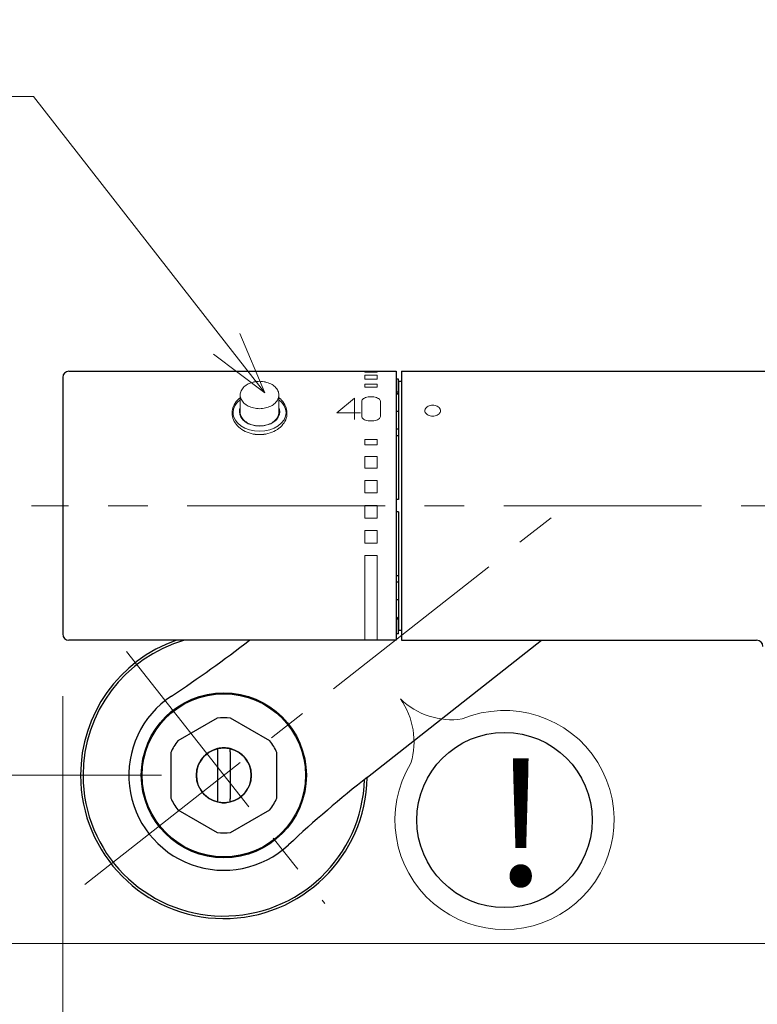
# Model space of a CAD drawing. Units: millimetres. Extents: x 4077 to 5371, y 779 to 2501.
# Drawn here: x 4308 to 4427, y 1123 to 1281 of the extents above; entities that cross this region are included whole.
import ezdxf
from ezdxf import colors
from ezdxf.entities.mleader import LeaderData, LeaderLine
from ezdxf.math import Vec2, Vec3

# ---------------------------------------------------------------- set-up
doc = ezdxf.new("R2010")
doc.units = ezdxf.units.MM
doc.linetypes.add('CENTER', pattern=[50.8, 31.75, -6.35, 6.35, -6.35])
doc.layers.add('中心線', color=2, linetype='CENTER', lineweight=5)
doc.layers.add('標註線', color=7, linetype='Continuous', lineweight=9)
doc.layers.add('繪圖線', color=7, linetype='Continuous')
doc.layers.get('0').off()
doc.styles.get("Standard").update_dxf_attribs({"font": 'Microsoft JhengHei.ttf', "height": 18})
doc.dimstyles.get("Standard").update_dxf_attribs({"dimtxt": 18, "dimasz": 10, "dimexe": 0, "dimexo": 10, "dimgap": 5, "dimtad": 0, "dimtih": 1, "dimtoh": 1, "dimdec": 1, "dimdsep": 46, "dimtxsty": 'Standard', "dimblk": 'OPEN30', "dimcen": 0.09, "dimclrt": 256, "dimadec": 0, "dimazin": 2, "dimtfac": 1, "dimtdec": 1, "dimtofl": 0, "dimtmove": 1, "dimatfit": 3, "dimldrblk": 'OPEN30', "dimfxl": 0, "dimtolj": 1, "dimtzin": 0, "dimlwe": 9, "dimarcsym": 0})

# ---------------------------------------------------------------- blocks, each defined once
blk = doc.blocks.new('_Open30')
at = {"color": 0, "linetype": 'ByBlock', "lineweight": -2}
for p, q in [((-1, 0.268), (0, 0)), ((0, 0), (-1, -0.268)), ((0, 0), (-1, 0))]:
    blk.add_line(p, q, dxfattribs=at)
blk = doc.blocks.new('*D9')
at = {"layer": '標註線', "color": 0, "lineweight": 9}
for p, q in [((4315.01, 1172.76), (4315.01, 1086.19)), ((4565, 1172.56), (4565, 1086.19))]:
    blk.add_line(p, q, dxfattribs=at)
at = {"layer": '標註線', "color": 0, "lineweight": -2}
for p, q in [((4325.01, 1086.19), (4415.44, 1086.19)), ((4555, 1086.19), (4464.57, 1086.19))]:
    blk.add_line(p, q, dxfattribs=at)
at = {"layer": '標註線', "color": 0, "lineweight": -2, "xscale": 10, "yscale": 10, "zscale": 10, "rotation": 180}
blk.add_blockref('_Open30', (4315.01, 1086.19), dxfattribs=at)
at = {"layer": '標註線', "color": 0, "lineweight": -2, "xscale": 10, "yscale": 10, "zscale": 10}
blk.add_blockref('_Open30', (4565, 1086.19), dxfattribs=at)
at = {"layer": '標註線', "insert": (4440, 1086.19), "char_height": 18, "attachment_point": 5}
blk.add_mtext('\\A1;250', dxfattribs=at)
blk = doc.blocks.new('*D11')
at = {"layer": '標註線', "color": 0, "lineweight": 9}
for p, q in [((4300, 1203.36), (4261.04, 1203.36)), ((4429.47, 1133.04), (4261.04, 1133.04))]:
    blk.add_line(p, q, dxfattribs=at)
at = {"layer": '標註線', "color": 0, "lineweight": -2}
for p, q in [((4261.04, 1193.36), (4261.04, 1182.5)), ((4261.04, 1143.04), (4261.04, 1153.9))]:
    blk.add_line(p, q, dxfattribs=at)
at = {"layer": '標註線', "color": 0, "lineweight": -2, "xscale": 10, "yscale": 10, "zscale": 10}
for p, rotation in [((4261.04, 1203.36), 90), ((4261.04, 1133.04), 270)]:
    blk.add_blockref('_Open30', p, dxfattribs=dict(at, rotation=rotation))
at = {"layer": '標註線', "insert": (4261.04, 1168.2), "char_height": 18, "attachment_point": 5}
blk.add_mtext('\\A1;70', dxfattribs=at)
blk = doc.blocks.new('*D12')
at = {"layer": '標註線', "color": 0, "lineweight": -2}
for p, q in [((4293.82, 1170.06), (4293.82, 1180.06)), ((4293.82, 1123.04), (4293.82, 1113.04)), ((4293.82, 1095.07), (4293.82, 1113.04)), ((4283.82, 1095.07), (4293.82, 1095.07))]:
    blk.add_line(p, q, dxfattribs=at)
at = {"layer": '標註線', "color": 0, "lineweight": 9}
for p, q in [((4330.87, 1160.06), (4293.82, 1160.06)), ((4315.77, 1133.04), (4293.82, 1133.04))]:
    blk.add_line(p, q, dxfattribs=at)
at = {"layer": '標註線', "color": 0, "lineweight": -2, "xscale": 10, "yscale": 10, "zscale": 10}
for p, rotation in [((4293.82, 1160.06), 270), ((4293.82, 1133.04), 90)]:
    blk.add_blockref('_Open30', p, dxfattribs=dict(at, rotation=rotation))
at = {"layer": '標註線', "insert": (4253.48, 1095.07), "char_height": 18, "attachment_point": 5}
blk.add_mtext('\\A1;27{\\H10.800000;\\S+25^ -26;}', dxfattribs=at)
blk = doc.blocks.new('*D25')
at = {"layer": '標註線', "color": 0, "lineweight": 9}
for p, q in [((4306.01, 1224.96), (4200.59, 1224.96)), ((4305.01, 1133.04), (4200.59, 1133.04))]:
    blk.add_line(p, q, dxfattribs=at)
at = {"layer": '標註線', "color": 0, "lineweight": -2}
for p, q in [((4200.59, 1214.96), (4200.59, 1193.3)), ((4200.59, 1143.04), (4200.59, 1164.7))]:
    blk.add_line(p, q, dxfattribs=at)
at = {"layer": '標註線', "color": 0, "lineweight": -2, "xscale": 10, "yscale": 10, "zscale": 10}
for p, rotation in [((4200.59, 1224.96), 90), ((4200.59, 1133.04), 270)]:
    blk.add_blockref('_Open30', p, dxfattribs=dict(at, rotation=rotation))
at = {"layer": '標註線', "insert": (4200.59, 1179), "char_height": 18, "attachment_point": 5}
blk.add_mtext('\\A1;92', dxfattribs=at)

msp = doc.modelspace()

# ---------------------------------------------------------------- linework, layer by layer
at = {"layer": '中心線'}
for p, q in [((4569.96, 1203.36), (4310, 1203.36)), ((4318.56, 1142.5), (4395.87, 1203.36)), ((4325.23, 1179.92), (4357.06, 1139.49))]:
    msp.add_line(p, q, dxfattribs=at)
at = {"layer": '繪圖線', "color": 7, "linetype": 'Continuous'}
for p, q in [((4315.01, 1223.96), (4315.01, 1182.76)), ((4316.01, 1224.96), (4368.51, 1224.96)), ((4368.51, 1224.96), (4368.51, 1181.76)), ((4369.4, 1224.96), (4369.4, 1181.76)), ((4369.4, 1224.96), (4510.9, 1224.96)), ((4368.9, 1223.66), (4368.51, 1223.66)), ((4368.9, 1223.36), (4368.9, 1223.66)), ((4368.9, 1221.36), (4368.9, 1223.36)), ((4368.9, 1223.36), (4368.9, 1204.36)), ((4368.9, 1223.36), (4369.4, 1223.36)), ((4368.9, 1221.61), (4368.51, 1221.61)), ((4368.51, 1221.36), (4368.9, 1221.36)), ((4368.51, 1221.19), (4368.81, 1221.36)), ((4368.9, 1218.49), (4368.51, 1218.49)), ((4368.9, 1215.66), (4368.51, 1215.66)), ((4368.9, 1214.59), (4368.51, 1214.59)), ((4368.9, 1204.36), (4368.51, 1204.36)), ((4368.9, 1202.36), (4368.51, 1202.36)), ((4368.9, 1202.36), (4368.9, 1183.36)), ((4368.9, 1192.12), (4368.51, 1192.12)), ((4368.9, 1191.06), (4368.51, 1191.06)), ((4368.9, 1188.23), (4368.51, 1188.23)), ((4368.51, 1185.53), (4368.81, 1185.36)), ((4368.51, 1185.36), (4368.9, 1185.36)), ((4368.9, 1185.14), (4368.51, 1185.14)), ((4368.9, 1183.36), (4368.9, 1185.36)), ((4368.9, 1182.76), (4368.51, 1182.76)), ((4368.9, 1182.76), (4368.9, 1183.36)), ((4368.9, 1183.36), (4369.4, 1183.36)), ((4368.51, 1181.76), (4316.01, 1181.76)), ((4363.94, 1159.77), (4391.87, 1181.76)), ((4369.4, 1181.76), (4426.4, 1181.76)), ((4339.78, 1169.24), (4333.46, 1165.6)), ((4348.28, 1165.6), (4341.96, 1169.24)), ((4339.87, 1164.34), (4339.87, 1164.34)), ((4339.87, 1164.34), (4339.87, 1164.34)), ((4339.87, 1164.34), (4339.87, 1164.34)), ((4339.87, 1164.34), (4339.87, 1164.34)), ((4339.87, 1164.34), (4339.87, 1164.34)), ((4339.87, 1164.34), (4339.87, 1164.34)), ((4339.87, 1164.34), (4339.87, 1164.34)), ((4339.87, 1164.34), (4339.87, 1164.34)), ((4339.87, 1164.34), (4339.87, 1164.34)), ((4339.87, 1164.34), (4339.87, 1164.34)), ((4339.87, 1164.34), (4339.87, 1164.34)), ((4339.87, 1164.34), (4339.87, 1164.34)), ((4339.87, 1164.34), (4339.87, 1164.34)), ((4339.87, 1164.34), (4339.87, 1164.34)), ((4339.87, 1164.34), (4339.87, 1164.34)), ((4339.87, 1164.34), (4339.87, 1164.34)), ((4339.87, 1164.34), (4339.87, 1164.33)), ((4339.87, 1164.33), (4339.87, 1164.33)), ((4339.87, 1164.33), (4339.87, 1164.33)), ((4339.87, 1164.33), (4339.87, 1164.33)), ((4339.87, 1164.33), (4339.87, 1164.33)), ((4339.87, 1164.33), (4339.87, 1164.33)), ((4339.87, 1164.33), (4339.87, 1164.33)), ((4339.87, 1164.33), (4339.87, 1164.32)), ((4339.87, 1164.32), (4339.87, 1164.32)), ((4339.87, 1164.32), (4339.87, 1164.32)), ((4339.87, 1164.32), (4339.87, 1164.32)), ((4339.87, 1164.32), (4339.87, 1164.32)), ((4339.87, 1164.32), (4339.87, 1164.32)), ((4339.87, 1164.32), (4339.87, 1164.31)), ((4339.87, 1164.31), (4339.87, 1164.31)), ((4339.87, 1164.31), (4339.87, 1164.31)), ((4339.87, 1164.31), (4339.87, 1164.31)), ((4339.87, 1164.31), (4339.87, 1164.31)), ((4339.87, 1164.31), (4339.87, 1164.3)), ((4339.87, 1164.3), (4339.87, 1164.3)), ((4339.87, 1164.3), (4339.87, 1164.3)), ((4339.87, 1164.3), (4339.87, 1164.3)), ((4339.87, 1164.3), (4339.87, 1164.3)), ((4339.87, 1164.3), (4339.87, 1164.29)), ((4339.87, 1164.29), (4339.87, 1164.29)), ((4339.87, 1164.29), (4339.87, 1164.29)), ((4339.87, 1164.29), (4339.87, 1164.29)), ((4339.87, 1164.29), (4339.87, 1164.28)), ((4339.87, 1164.28), (4339.87, 1164.28)), ((4339.87, 1164.28), (4339.87, 1164.28)), ((4339.87, 1164.28), (4339.87, 1164.27)), ((4339.87, 1164.27), (4339.87, 1164.27)), ((4339.87, 1164.27), (4339.87, 1164.27)), ((4339.87, 1164.27), (4339.87, 1164.27)), ((4339.87, 1164.27), (4339.87, 1164.26)), ((4339.87, 1164.26), (4339.87, 1164.26)), ((4339.87, 1164.26), (4339.87, 1164.26)), ((4339.87, 1164.26), (4339.87, 1164.25)), ((4339.87, 1164.25), (4339.87, 1164.25)), ((4339.87, 1164.25), (4339.87, 1164.25)), ((4339.87, 1164.25), (4339.87, 1164.24)), ((4339.87, 1164.24), (4339.87, 1164.24)), ((4339.87, 1164.24), (4339.87, 1164.24)), ((4339.87, 1164.24), (4339.87, 1164.23)), ((4339.87, 1164.23), (4339.87, 1164.23)), ((4339.87, 1164.23), (4339.87, 1164.23)), ((4339.87, 1164.23), (4339.87, 1164.22)), ((4339.87, 1164.22), (4339.87, 1164.22)), ((4339.87, 1164.22), (4339.87, 1164.22)), ((4339.87, 1164.22), (4339.87, 1164.21)), ((4339.87, 1164.21), (4339.87, 1164.21)), ((4339.87, 1164.21), (4339.87, 1164.21)), ((4339.87, 1164.21), (4339.87, 1164.2)), ((4339.87, 1164.2), (4339.87, 1164.2)), ((4339.87, 1164.2), (4339.87, 1164.19)), ((4339.87, 1164.19), (4339.87, 1164.19)), ((4339.87, 1164.19), (4339.87, 1164.19)), ((4339.87, 1164.19), (4339.87, 1164.18)), ((4339.87, 1164.18), (4339.87, 1164.18)), ((4339.87, 1164.18), (4339.87, 1164.17)), ((4339.87, 1164.17), (4339.87, 1164.17)), ((4339.87, 1164.17), (4339.87, 1164.16)), ((4339.87, 1164.16), (4339.87, 1164.16)), ((4339.87, 1164.16), (4339.87, 1164.16)), ((4339.87, 1164.16), (4339.87, 1164.15)), ((4339.87, 1164.15), (4339.87, 1164.15)), ((4339.87, 1164.15), (4339.87, 1164.14)), ((4339.87, 1164.14), (4339.87, 1164.14)), ((4339.87, 1164.14), (4339.87, 1164.13)), ((4339.87, 1164.13), (4339.87, 1164.13)), ((4339.87, 1164.13), (4339.87, 1164.13)), ((4339.87, 1164.13), (4339.87, 1164.12)), ((4339.87, 1164.12), (4339.87, 1164.12)), ((4339.87, 1164.12), (4339.87, 1164.11)), ((4339.87, 1164.11), (4339.87, 1164.11)), ((4339.87, 1164.11), (4339.87, 1164.1)), ((4339.87, 1164.1), (4339.87, 1164.1)), ((4339.87, 1164.1), (4339.87, 1164.09)), ((4339.87, 1164.09), (4339.87, 1164.09)), ((4339.87, 1164.09), (4339.87, 1164.08)), ((4339.87, 1164.08), (4339.87, 1164.08)), ((4339.87, 1164.08), (4339.87, 1164.07)), ((4339.87, 1164.07), (4339.87, 1164.07)), ((4339.87, 1164.07), (4339.87, 1164.06)), ((4339.87, 1164.06), (4339.87, 1164.06)), ((4339.87, 1164.06), (4339.87, 1164.05)), ((4339.87, 1164.05), (4339.87, 1164.05)), ((4339.87, 1164.05), (4339.87, 1164.04)), ((4339.87, 1164.04), (4339.87, 1164.04)), ((4339.87, 1164.04), (4339.87, 1164.03)), ((4339.87, 1164.03), (4339.87, 1164.03)), ((4339.87, 1164.03), (4339.87, 1164.02)), ((4339.87, 1164.02), (4339.87, 1164.02)), ((4339.87, 1164.02), (4339.87, 1164.01)), ((4339.87, 1164.01), (4339.87, 1164.01)), ((4339.87, 1164.01), (4339.87, 1164)), ((4339.87, 1164), (4339.87, 1164)), ((4339.87, 1164), (4339.87, 1163.99)), ((4339.87, 1163.99), (4339.87, 1163.99)), ((4339.87, 1163.99), (4339.87, 1163.98)), ((4339.87, 1163.98), (4339.87, 1163.98)), ((4339.87, 1163.98), (4339.87, 1163.97)), ((4339.87, 1163.97), (4339.87, 1163.97)), ((4339.87, 1163.97), (4339.87, 1163.96)), ((4339.87, 1163.96), (4339.87, 1163.95)), ((4339.87, 1163.95), (4339.87, 1163.95)), ((4339.87, 1163.95), (4339.87, 1163.94)), ((4339.87, 1163.94), (4339.87, 1163.94)), ((4339.87, 1163.94), (4339.87, 1163.93)), ((4339.87, 1163.93), (4339.87, 1163.93)), ((4339.87, 1163.93), (4339.87, 1163.92)), ((4339.87, 1163.92), (4339.87, 1163.92)), ((4339.87, 1163.92), (4339.87, 1163.91)), ((4339.87, 1163.91), (4339.87, 1163.91)), ((4339.87, 1163.91), (4339.87, 1163.9)), ((4339.87, 1163.9), (4339.87, 1163.89)), ((4339.87, 1163.89), (4339.87, 1163.89)), ((4339.87, 1163.89), (4339.87, 1163.88)), ((4339.87, 1163.88), (4339.87, 1163.88)), ((4339.87, 1163.88), (4339.87, 1163.87)), ((4339.87, 1163.87), (4339.87, 1163.86)), ((4339.87, 1163.86), (4339.87, 1163.86)), ((4339.87, 1163.86), (4339.87, 1163.85)), ((4339.87, 1163.85), (4339.87, 1163.85)), ((4339.87, 1163.85), (4339.87, 1163.84)), ((4339.87, 1163.84), (4339.87, 1163.84)), ((4339.87, 1163.84), (4339.87, 1163.83)), ((4339.87, 1163.83), (4339.87, 1163.83)), ((4339.87, 1163.83), (4339.87, 1156.29)), ((4341.87, 1164.33), (4341.87, 1164.34)), ((4341.87, 1164.34), (4341.87, 1164.34)), ((4341.87, 1164.34), (4341.87, 1164.34)), ((4341.87, 1164.34), (4341.87, 1164.34)), ((4341.87, 1164.34), (4341.87, 1164.34)), ((4341.87, 1164.34), (4341.87, 1164.34)), ((4341.87, 1164.34), (4341.87, 1164.34)), ((4341.87, 1164.34), (4341.87, 1164.34)), ((4341.87, 1164.34), (4341.87, 1164.34)), ((4341.87, 1164.34), (4341.87, 1164.34)), ((4341.87, 1164.34), (4341.87, 1164.34)), ((4341.87, 1164.34), (4341.87, 1164.34)), ((4341.87, 1164.34), (4341.87, 1164.34)), ((4341.87, 1164.34), (4341.87, 1164.34)), ((4341.87, 1164.34), (4341.87, 1164.34)), ((4341.87, 1164.34), (4341.87, 1164.34)), ((4341.87, 1164.34), (4341.87, 1164.34)), ((4341.87, 1164.32), (4341.87, 1164.33)), ((4341.87, 1164.33), (4341.87, 1164.33)), ((4341.87, 1164.33), (4341.87, 1164.33)), ((4341.87, 1164.33), (4341.87, 1164.33)), ((4341.87, 1164.33), (4341.87, 1164.33)), ((4341.87, 1164.33), (4341.87, 1164.33)), ((4341.87, 1164.33), (4341.87, 1164.33)), ((4341.87, 1164.33), (4341.87, 1164.33)), ((4341.87, 1164.31), (4341.87, 1164.32)), ((4341.87, 1164.32), (4341.87, 1164.32)), ((4341.87, 1164.32), (4341.87, 1164.32)), ((4341.87, 1164.32), (4341.87, 1164.32)), ((4341.87, 1164.32), (4341.87, 1164.32)), ((4341.87, 1164.32), (4341.87, 1164.32)), ((4341.87, 1164.3), (4341.87, 1164.31)), ((4341.87, 1164.31), (4341.87, 1164.31)), ((4341.87, 1164.31), (4341.87, 1164.31)), ((4341.87, 1164.31), (4341.87, 1164.31)), ((4341.87, 1164.31), (4341.87, 1164.31)), ((4341.87, 1164.29), (4341.87, 1164.3)), ((4341.87, 1164.3), (4341.87, 1164.3)), ((4341.87, 1164.3), (4341.87, 1164.3)), ((4341.87, 1164.3), (4341.87, 1164.3)), ((4341.87, 1164.28), (4341.87, 1164.29)), ((4341.87, 1164.29), (4341.87, 1164.29)), ((4341.87, 1164.29), (4341.87, 1164.29)), ((4341.87, 1164.29), (4341.87, 1164.29)), ((4341.87, 1164.27), (4341.87, 1164.28)), ((4341.87, 1164.28), (4341.87, 1164.28)), ((4341.87, 1164.28), (4341.87, 1164.28)), ((4341.87, 1164.28), (4341.87, 1164.28)), ((4341.87, 1164.26), (4341.87, 1164.27)), ((4341.87, 1164.27), (4341.87, 1164.27)), ((4341.87, 1164.27), (4341.87, 1164.27)), ((4341.87, 1164.25), (4341.87, 1164.26)), ((4341.87, 1164.26), (4341.87, 1164.26)), ((4341.87, 1164.26), (4341.87, 1164.26)), ((4341.87, 1164.24), (4341.87, 1164.25)), ((4341.87, 1164.25), (4341.87, 1164.25)), ((4341.87, 1164.25), (4341.87, 1164.25)), ((4341.87, 1164.23), (4341.87, 1164.24)), ((4341.87, 1164.24), (4341.87, 1164.24)), ((4341.87, 1164.24), (4341.87, 1164.24)), ((4341.87, 1164.22), (4341.87, 1164.23)), ((4341.87, 1164.23), (4341.87, 1164.23)), ((4341.87, 1164.23), (4341.87, 1164.23)), ((4341.87, 1164.21), (4341.87, 1164.22)), ((4341.87, 1164.22), (4341.87, 1164.22)), ((4341.87, 1164.22), (4341.87, 1164.22)), ((4341.87, 1164.2), (4341.87, 1164.21)), ((4341.87, 1164.21), (4341.87, 1164.21)), ((4341.87, 1164.21), (4341.87, 1164.21)), ((4341.87, 1164.19), (4341.87, 1164.2)), ((4341.87, 1164.2), (4341.87, 1164.2)), ((4341.87, 1164.18), (4341.87, 1164.19)), ((4341.87, 1164.19), (4341.87, 1164.19)), ((4341.87, 1164.19), (4341.87, 1164.19)), ((4341.87, 1164.17), (4341.87, 1164.18)), ((4341.87, 1164.18), (4341.87, 1164.18)), ((4341.87, 1164.16), (4341.87, 1164.17)), ((4341.87, 1164.17), (4341.87, 1164.17)), ((4341.87, 1164.15), (4341.87, 1164.16)), ((4341.87, 1164.16), (4341.87, 1164.16)), ((4341.87, 1164.16), (4341.87, 1164.16)), ((4341.87, 1164.14), (4341.87, 1164.15)), ((4341.87, 1164.15), (4341.87, 1164.15)), ((4341.87, 1164.13), (4341.87, 1164.14)), ((4341.87, 1164.14), (4341.87, 1164.14)), ((4341.87, 1164.12), (4341.87, 1164.13)), ((4341.87, 1164.13), (4341.87, 1164.13)), ((4341.87, 1164.13), (4341.87, 1164.13)), ((4341.87, 1164.11), (4341.87, 1164.12)), ((4341.87, 1164.12), (4341.87, 1164.12)), ((4341.87, 1164.1), (4341.87, 1164.11)), ((4341.87, 1164.11), (4341.87, 1164.11)), ((4341.87, 1164.09), (4341.87, 1164.1)), ((4341.87, 1164.1), (4341.87, 1164.1)), ((4341.87, 1164.08), (4341.87, 1164.09)), ((4341.87, 1164.09), (4341.87, 1164.09)), ((4341.87, 1164.07), (4341.87, 1164.08)), ((4341.87, 1164.08), (4341.87, 1164.08)), ((4341.87, 1164.06), (4341.87, 1164.07)), ((4341.87, 1164.07), (4341.87, 1164.07)), ((4341.87, 1164.05), (4341.87, 1164.06)), ((4341.87, 1164.06), (4341.87, 1164.06)), ((4341.87, 1164.04), (4341.87, 1164.05)), ((4341.87, 1164.05), (4341.87, 1164.05)), ((4341.87, 1164.03), (4341.87, 1164.04)), ((4341.87, 1164.04), (4341.87, 1164.04)), ((4341.87, 1164.02), (4341.87, 1164.03)), ((4341.87, 1164.03), (4341.87, 1164.03)), ((4341.87, 1164.01), (4341.87, 1164.02)), ((4341.87, 1164.02), (4341.87, 1164.02)), ((4341.87, 1164), (4341.87, 1164.01)), ((4341.87, 1164.01), (4341.87, 1164.01)), ((4341.87, 1163.99), (4341.87, 1164)), ((4341.87, 1164), (4341.87, 1164)), ((4341.87, 1163.98), (4341.87, 1163.99)), ((4341.87, 1163.99), (4341.87, 1163.99)), ((4341.87, 1163.97), (4341.87, 1163.98)), ((4341.87, 1163.98), (4341.87, 1163.98)), ((4341.87, 1163.96), (4341.87, 1163.97)), ((4341.87, 1163.95), (4341.87, 1163.96)), ((4341.87, 1163.96), (4341.87, 1163.96)), ((4341.87, 1163.94), (4341.87, 1163.95)), ((4341.87, 1163.95), (4341.87, 1163.95)), ((4341.87, 1163.93), (4341.87, 1163.94)), ((4341.87, 1163.94), (4341.87, 1163.94)), ((4341.87, 1163.92), (4341.87, 1163.93)), ((4341.87, 1163.93), (4341.87, 1163.93)), ((4341.87, 1163.91), (4341.87, 1163.92)), ((4341.87, 1163.92), (4341.87, 1163.92)), ((4341.87, 1163.9), (4341.87, 1163.91)), ((4341.87, 1163.91), (4341.87, 1163.91)), ((4341.87, 1163.89), (4341.87, 1163.9)), ((4341.87, 1163.88), (4341.87, 1163.89)), ((4341.87, 1163.89), (4341.87, 1163.89)), ((4341.87, 1163.87), (4341.87, 1163.88)), ((4341.87, 1163.88), (4341.87, 1163.88)), ((4341.87, 1163.86), (4341.87, 1163.87)), ((4341.87, 1163.85), (4341.87, 1163.86)), ((4341.87, 1163.86), (4341.87, 1163.86)), ((4341.87, 1163.84), (4341.87, 1163.85)), ((4341.87, 1163.85), (4341.87, 1163.85)), ((4341.87, 1163.83), (4341.87, 1163.84)), ((4341.87, 1163.84), (4341.87, 1163.84)), ((4341.87, 1163.83), (4341.87, 1163.83)), ((4341.87, 1163.83), (4341.87, 1156.29)), ((4332.37, 1163.71), (4332.37, 1156.41)), ((4349.37, 1156.41), (4349.37, 1163.71)), ((4339.87, 1156.29), (4339.87, 1156.29)), ((4339.87, 1156.29), (4339.87, 1156.28)), ((4339.87, 1156.28), (4339.87, 1156.28)), ((4339.87, 1156.28), (4339.87, 1156.27)), ((4339.87, 1156.27), (4339.87, 1156.27)), ((4339.87, 1156.27), (4339.87, 1156.26)), ((4339.87, 1156.26), (4339.87, 1156.25)), ((4339.87, 1156.25), (4339.87, 1156.25)), ((4339.87, 1156.25), (4339.87, 1156.24)), ((4339.87, 1156.24), (4339.87, 1156.23)), ((4339.87, 1156.23), (4339.87, 1156.23)), ((4339.87, 1156.23), (4339.87, 1156.22)), ((4339.87, 1156.22), (4339.87, 1156.22)), ((4339.87, 1156.22), (4339.87, 1156.21)), ((4339.87, 1156.21), (4339.87, 1156.2)), ((4339.87, 1156.2), (4339.87, 1156.2)), ((4339.87, 1156.2), (4339.87, 1156.19)), ((4339.87, 1156.19), (4339.87, 1156.19)), ((4339.87, 1156.19), (4339.87, 1156.18)), ((4339.87, 1156.18), (4339.87, 1156.18)), ((4339.87, 1156.18), (4339.87, 1156.17)), ((4339.87, 1156.17), (4339.87, 1156.17)), ((4339.87, 1156.17), (4339.87, 1156.16)), ((4339.87, 1156.16), (4339.87, 1156.16)), ((4339.87, 1156.16), (4339.87, 1156.15)), ((4339.87, 1156.15), (4339.87, 1156.15)), ((4339.87, 1156.15), (4339.87, 1156.14)), ((4339.87, 1156.14), (4339.87, 1156.14)), ((4339.87, 1156.14), (4339.87, 1156.13)), ((4339.87, 1156.13), (4339.87, 1156.13)), ((4339.87, 1156.13), (4339.87, 1156.12)), ((4339.87, 1156.12), (4339.87, 1156.11)), ((4339.87, 1156.11), (4339.87, 1156.11)), ((4339.87, 1156.11), (4339.87, 1156.1)), ((4339.87, 1156.1), (4339.87, 1156.1)), ((4339.87, 1156.1), (4339.87, 1156.09)), ((4339.87, 1156.09), (4339.87, 1156.09)), ((4339.87, 1156.09), (4339.87, 1156.08)), ((4339.87, 1156.08), (4339.87, 1156.08)), ((4339.87, 1156.08), (4339.87, 1156.07)), ((4339.87, 1156.07), (4339.87, 1156.07)), ((4339.87, 1156.07), (4339.87, 1156.06)), ((4339.87, 1156.06), (4339.87, 1156.06)), ((4339.87, 1156.06), (4339.87, 1156.05)), ((4339.87, 1156.05), (4339.87, 1156.05)), ((4339.87, 1156.05), (4339.87, 1156.04)), ((4339.87, 1156.04), (4339.87, 1156.04)), ((4339.87, 1156.04), (4339.87, 1156.03)), ((4339.87, 1156.03), (4339.87, 1156.03)), ((4339.87, 1156.03), (4339.87, 1156.02)), ((4339.87, 1156.02), (4339.87, 1156.02)), ((4339.87, 1156.02), (4339.87, 1156.01)), ((4339.87, 1156.01), (4339.87, 1156.01)), ((4339.87, 1156.01), (4339.87, 1156.01)), ((4339.87, 1156.01), (4339.87, 1156)), ((4339.87, 1156), (4339.87, 1156)), ((4339.87, 1156), (4339.87, 1155.99)), ((4339.87, 1155.99), (4339.87, 1155.99)), ((4339.87, 1155.99), (4339.87, 1155.98)), ((4339.87, 1155.98), (4339.87, 1155.98)), ((4339.87, 1155.98), (4339.87, 1155.97)), ((4339.87, 1155.97), (4339.87, 1155.97)), ((4339.87, 1155.97), (4339.87, 1155.96)), ((4339.87, 1155.96), (4339.87, 1155.96)), ((4339.87, 1155.96), (4339.87, 1155.96)), ((4339.87, 1155.96), (4339.87, 1155.95)), ((4339.87, 1155.95), (4339.87, 1155.95)), ((4339.87, 1155.95), (4339.87, 1155.94)), ((4339.87, 1155.94), (4339.87, 1155.94)), ((4339.87, 1155.94), (4339.87, 1155.94)), ((4339.87, 1155.94), (4339.87, 1155.93)), ((4339.87, 1155.93), (4339.87, 1155.93)), ((4339.87, 1155.93), (4339.87, 1155.92)), ((4339.87, 1155.92), (4339.87, 1155.92)), ((4339.87, 1155.92), (4339.87, 1155.92)), ((4339.87, 1155.92), (4339.87, 1155.91)), ((4339.87, 1155.91), (4339.87, 1155.91)), ((4339.87, 1155.91), (4339.87, 1155.9)), ((4339.87, 1155.9), (4339.87, 1155.9)), ((4339.87, 1155.9), (4339.87, 1155.9)), ((4339.87, 1155.9), (4339.87, 1155.89)), ((4339.87, 1155.89), (4339.87, 1155.89)), ((4339.87, 1155.89), (4339.87, 1155.89)), ((4339.87, 1155.89), (4339.87, 1155.88)), ((4339.87, 1155.88), (4339.87, 1155.88)), ((4339.87, 1155.88), (4339.87, 1155.88)), ((4339.87, 1155.88), (4339.87, 1155.87)), ((4339.87, 1155.87), (4339.87, 1155.87)), ((4339.87, 1155.87), (4339.87, 1155.87)), ((4339.87, 1155.87), (4339.87, 1155.86)), ((4339.87, 1155.86), (4339.87, 1155.86)), ((4339.87, 1155.86), (4339.87, 1155.86)), ((4341.87, 1156.28), (4341.87, 1156.29)), ((4341.87, 1156.29), (4341.87, 1156.29)), ((4341.87, 1156.27), (4341.87, 1156.28)), ((4341.87, 1156.28), (4341.87, 1156.28)), ((4341.87, 1156.26), (4341.87, 1156.27)), ((4341.87, 1156.27), (4341.87, 1156.27)), ((4341.87, 1156.25), (4341.87, 1156.26)), ((4341.87, 1156.24), (4341.87, 1156.25)), ((4341.87, 1156.25), (4341.87, 1156.25)), ((4341.87, 1156.23), (4341.87, 1156.24)), ((4341.87, 1156.24), (4341.87, 1156.24)), ((4341.87, 1156.22), (4341.87, 1156.23)), ((4341.87, 1156.21), (4341.87, 1156.22)), ((4341.87, 1156.22), (4341.87, 1156.22)), ((4341.87, 1156.2), (4341.87, 1156.21)), ((4341.87, 1156.21), (4341.87, 1156.21)), ((4341.87, 1156.19), (4341.87, 1156.2)), ((4341.87, 1156.18), (4341.87, 1156.19)), ((4341.87, 1156.19), (4341.87, 1156.19)), ((4341.87, 1156.17), (4341.87, 1156.18)), ((4341.87, 1156.18), (4341.87, 1156.18)), ((4341.87, 1156.16), (4341.87, 1156.17)), ((4341.87, 1156.17), (4341.87, 1156.17)), ((4341.87, 1156.15), (4341.87, 1156.16)), ((4341.87, 1156.16), (4341.87, 1156.16)), ((4341.87, 1156.14), (4341.87, 1156.15)), ((4341.87, 1156.15), (4341.87, 1156.15)), ((4341.87, 1156.13), (4341.87, 1156.14)), ((4341.87, 1156.14), (4341.87, 1156.14)), ((4341.87, 1156.12), (4341.87, 1156.13)), ((4341.87, 1156.13), (4341.87, 1156.13)), ((4341.87, 1156.11), (4341.87, 1156.12)), ((4341.87, 1156.12), (4341.87, 1156.12)), ((4341.87, 1156.1), (4341.87, 1156.11)), ((4341.87, 1156.09), (4341.87, 1156.1)), ((4341.87, 1156.1), (4341.87, 1156.1)), ((4341.87, 1156.08), (4341.87, 1156.09)), ((4341.87, 1156.09), (4341.87, 1156.09)), ((4341.87, 1156.07), (4341.87, 1156.08)), ((4341.87, 1156.08), (4341.87, 1156.08)), ((4341.87, 1156.06), (4341.87, 1156.07)), ((4341.87, 1156.07), (4341.87, 1156.07)), ((4341.87, 1156.05), (4341.87, 1156.06)), ((4341.87, 1156.06), (4341.87, 1156.06)), ((4341.87, 1156.04), (4341.87, 1156.05)), ((4341.87, 1156.05), (4341.87, 1156.05)), ((4341.87, 1156.03), (4341.87, 1156.04)), ((4341.87, 1156.04), (4341.87, 1156.04)), ((4341.87, 1156.02), (4341.87, 1156.03)), ((4341.87, 1156.03), (4341.87, 1156.03)), ((4341.87, 1156.01), (4341.87, 1156.02)), ((4341.87, 1156.02), (4341.87, 1156.02)), ((4341.87, 1156.02), (4341.87, 1156.02)), ((4341.87, 1156), (4341.87, 1156.01)), ((4341.87, 1156.01), (4341.87, 1156.01)), ((4341.87, 1155.99), (4341.87, 1156)), ((4341.87, 1156), (4341.87, 1156)), ((4341.87, 1155.98), (4341.87, 1155.99)), ((4341.87, 1155.99), (4341.87, 1155.99)), ((4341.87, 1155.97), (4341.87, 1155.98)), ((4341.87, 1155.98), (4341.87, 1155.98)), ((4341.87, 1155.96), (4341.87, 1155.97)), ((4341.87, 1155.97), (4341.87, 1155.97)), ((4341.87, 1155.95), (4341.87, 1155.96)), ((4341.87, 1155.96), (4341.87, 1155.96)), ((4341.87, 1155.96), (4341.87, 1155.96)), ((4341.87, 1155.94), (4341.87, 1155.95)), ((4341.87, 1155.95), (4341.87, 1155.95)), ((4341.87, 1155.93), (4341.87, 1155.94)), ((4341.87, 1155.94), (4341.87, 1155.94)), ((4341.87, 1155.94), (4341.87, 1155.94)), ((4341.87, 1155.92), (4341.87, 1155.93)), ((4341.87, 1155.93), (4341.87, 1155.93)), ((4341.87, 1155.91), (4341.87, 1155.92)), ((4341.87, 1155.92), (4341.87, 1155.92)), ((4341.87, 1155.92), (4341.87, 1155.92)), ((4341.87, 1155.9), (4341.87, 1155.91)), ((4341.87, 1155.91), (4341.87, 1155.91)), ((4341.87, 1155.89), (4341.87, 1155.9)), ((4341.87, 1155.9), (4341.87, 1155.9)), ((4341.87, 1155.9), (4341.87, 1155.9)), ((4341.87, 1155.88), (4341.87, 1155.89)), ((4341.87, 1155.89), (4341.87, 1155.89)), ((4341.87, 1155.89), (4341.87, 1155.89)), ((4341.87, 1155.87), (4341.87, 1155.88)), ((4341.87, 1155.88), (4341.87, 1155.88)), ((4341.87, 1155.88), (4341.87, 1155.88)), ((4341.87, 1155.86), (4341.87, 1155.87)), ((4341.87, 1155.87), (4341.87, 1155.87)), ((4341.87, 1155.87), (4341.87, 1155.87)), ((4341.87, 1155.86), (4341.87, 1155.86)), ((4341.87, 1155.86), (4341.87, 1155.86)), ((4333.46, 1154.52), (4339.78, 1150.87)), ((4339.87, 1155.86), (4339.87, 1155.85)), ((4339.87, 1155.85), (4339.87, 1155.85)), ((4339.87, 1155.85), (4339.87, 1155.85)), ((4339.87, 1155.85), (4339.87, 1155.84)), ((4339.87, 1155.84), (4339.87, 1155.84)), ((4339.87, 1155.84), (4339.87, 1155.84)), ((4339.87, 1155.84), (4339.87, 1155.84)), ((4339.87, 1155.84), (4339.87, 1155.83)), ((4339.87, 1155.83), (4339.87, 1155.83)), ((4339.87, 1155.83), (4339.87, 1155.83)), ((4339.87, 1155.83), (4339.87, 1155.83)), ((4339.87, 1155.83), (4339.87, 1155.82)), ((4339.87, 1155.82), (4339.87, 1155.82)), ((4339.87, 1155.82), (4339.87, 1155.82)), ((4339.87, 1155.82), (4339.87, 1155.82)), ((4339.87, 1155.82), (4339.87, 1155.81)), ((4339.87, 1155.81), (4339.87, 1155.81)), ((4339.87, 1155.81), (4339.87, 1155.81)), ((4339.87, 1155.81), (4339.87, 1155.81)), ((4339.87, 1155.81), (4339.87, 1155.81)), ((4339.87, 1155.81), (4339.87, 1155.8)), ((4339.87, 1155.8), (4339.87, 1155.8)), ((4339.87, 1155.8), (4339.87, 1155.8)), ((4339.87, 1155.8), (4339.87, 1155.8)), ((4339.87, 1155.8), (4339.87, 1155.8)), ((4339.87, 1155.8), (4339.87, 1155.8)), ((4339.87, 1155.8), (4339.87, 1155.79)), ((4339.87, 1155.79), (4339.87, 1155.79)), ((4339.87, 1155.79), (4339.87, 1155.79)), ((4339.87, 1155.79), (4339.87, 1155.79)), ((4339.87, 1155.79), (4339.87, 1155.79)), ((4339.87, 1155.79), (4339.87, 1155.79)), ((4339.87, 1155.79), (4339.87, 1155.79)), ((4339.87, 1155.79), (4339.87, 1155.78)), ((4339.87, 1155.78), (4339.87, 1155.78)), ((4339.87, 1155.78), (4339.87, 1155.78)), ((4339.87, 1155.78), (4339.87, 1155.78)), ((4339.87, 1155.78), (4339.87, 1155.78)), ((4339.87, 1155.78), (4339.87, 1155.78)), ((4339.87, 1155.78), (4339.87, 1155.78)), ((4339.87, 1155.78), (4339.87, 1155.78)), ((4339.87, 1155.78), (4339.87, 1155.78)), ((4339.87, 1155.78), (4339.87, 1155.78)), ((4339.87, 1155.78), (4339.87, 1155.78)), ((4339.87, 1155.78), (4339.87, 1155.78)), ((4339.87, 1155.78), (4339.87, 1155.78)), ((4339.87, 1155.78), (4339.87, 1155.77)), ((4339.87, 1155.77), (4339.87, 1155.77)), ((4339.87, 1155.77), (4339.87, 1155.77)), ((4339.87, 1155.77), (4339.87, 1155.77)), ((4339.87, 1155.77), (4339.87, 1155.77)), ((4339.87, 1155.77), (4339.87, 1155.77)), ((4341.87, 1155.85), (4341.87, 1155.86)), ((4341.87, 1155.84), (4341.87, 1155.85)), ((4341.87, 1155.85), (4341.87, 1155.85)), ((4341.87, 1155.85), (4341.87, 1155.85)), ((4341.87, 1155.83), (4341.87, 1155.84)), ((4341.87, 1155.84), (4341.87, 1155.84)), ((4341.87, 1155.84), (4341.87, 1155.84)), ((4341.87, 1155.84), (4341.87, 1155.84)), ((4341.87, 1155.82), (4341.87, 1155.83)), ((4341.87, 1155.83), (4341.87, 1155.83)), ((4341.87, 1155.83), (4341.87, 1155.83)), ((4341.87, 1155.83), (4341.87, 1155.83)), ((4341.87, 1155.81), (4341.87, 1155.82)), ((4341.87, 1155.82), (4341.87, 1155.82)), ((4341.87, 1155.82), (4341.87, 1155.82)), ((4341.87, 1155.82), (4341.87, 1155.82)), ((4341.87, 1155.8), (4341.87, 1155.81)), ((4341.87, 1155.81), (4341.87, 1155.81)), ((4341.87, 1155.81), (4341.87, 1155.81)), ((4341.87, 1155.81), (4341.87, 1155.81)), ((4341.87, 1155.81), (4341.87, 1155.81)), ((4341.87, 1155.79), (4341.87, 1155.8)), ((4341.87, 1155.8), (4341.87, 1155.8)), ((4341.87, 1155.8), (4341.87, 1155.8)), ((4341.87, 1155.8), (4341.87, 1155.8)), ((4341.87, 1155.8), (4341.87, 1155.8)), ((4341.87, 1155.8), (4341.87, 1155.8)), ((4341.87, 1155.78), (4341.87, 1155.79)), ((4341.87, 1155.79), (4341.87, 1155.79)), ((4341.87, 1155.79), (4341.87, 1155.79)), ((4341.87, 1155.79), (4341.87, 1155.79)), ((4341.87, 1155.79), (4341.87, 1155.79)), ((4341.87, 1155.79), (4341.87, 1155.79)), ((4341.87, 1155.79), (4341.87, 1155.79)), ((4341.87, 1155.77), (4341.87, 1155.78)), ((4341.87, 1155.78), (4341.87, 1155.78)), ((4341.87, 1155.78), (4341.87, 1155.78)), ((4341.87, 1155.78), (4341.87, 1155.78)), ((4341.87, 1155.78), (4341.87, 1155.78)), ((4341.87, 1155.78), (4341.87, 1155.78)), ((4341.87, 1155.78), (4341.87, 1155.78)), ((4341.87, 1155.78), (4341.87, 1155.78)), ((4341.87, 1155.78), (4341.87, 1155.78)), ((4341.87, 1155.78), (4341.87, 1155.78)), ((4341.87, 1155.78), (4341.87, 1155.78)), ((4341.87, 1155.78), (4341.87, 1155.78)), ((4341.87, 1155.78), (4341.87, 1155.78)), ((4341.87, 1155.77), (4341.87, 1155.77)), ((4341.87, 1155.77), (4341.87, 1155.77)), ((4341.87, 1155.77), (4341.87, 1155.77)), ((4341.87, 1155.77), (4341.87, 1155.77)), ((4341.87, 1155.77), (4341.87, 1155.77)), ((4341.96, 1150.87), (4348.28, 1154.52))]:
    msp.add_line(p, q, dxfattribs=at)
at = {"layer": '繪圖線', "color": 7, "linetype": 'Continuous', "lineweight": 0}
for p, q in [((4363.51, 1224.96), (4363.51, 1224.78)), ((4363.51, 1224.78), (4365.51, 1224.78)), ((4363.51, 1224.32), (4363.51, 1223.67)), ((4363.51, 1224.32), (4365.51, 1224.32)), ((4365.51, 1224.96), (4365.51, 1224.78)), ((4365.51, 1224.32), (4365.51, 1223.67)), ((4363.51, 1223.67), (4365.51, 1223.67)), ((4363.51, 1222.85), (4363.51, 1222.39)), ((4363.51, 1222.85), (4365.51, 1222.85)), ((4363.51, 1222.39), (4365.51, 1222.39)), ((4365.51, 1222.85), (4365.51, 1222.39)), ((4343.51, 1221.14), (4343.51, 1218.36)), ((4349.71, 1221.14), (4349.71, 1218.36)), ((4342.65, 1219.42), (4342.43, 1218.88)), ((4343.02, 1219.92), (4342.65, 1219.42)), ((4343.51, 1220.37), (4343.02, 1219.92)), ((4343.51, 1219.13), (4343.39, 1218.79)), ((4343.51, 1220.37), (4343.51, 1219.13)), ((4350.2, 1219.92), (4349.71, 1220.37)), ((4349.71, 1220.37), (4349.71, 1219.13)), ((4349.82, 1218.79), (4349.71, 1219.13)), ((4350.56, 1219.42), (4350.2, 1219.92)), ((4350.78, 1218.88), (4350.56, 1219.42)), ((4361.83, 1220.65), (4359.01, 1218.26)), ((4361.83, 1217.2), (4361.83, 1220.65)), ((4361.83, 1220.65), (4361.83, 1217.2)), ((4363.01, 1220.19), (4363.01, 1217.71)), ((4363.01, 1217.66), (4363.01, 1220.14)), ((4366.01, 1220.19), (4366.01, 1217.71)), ((4366.01, 1217.66), (4366.01, 1220.14)), ((4342.43, 1218.88), (4342.36, 1218.32)), ((4342.36, 1218.32), (4342.38, 1218.02)), ((4342.38, 1218.02), (4342.44, 1217.73)), ((4342.44, 1217.73), (4342.68, 1217.17)), ((4343.39, 1218.79), (4343.36, 1218.44)), ((4343.36, 1218.44), (4343.42, 1217.99)), ((4343.42, 1217.99), (4343.6, 1217.56)), ((4343.6, 1217.56), (4343.9, 1217.16)), ((4349.31, 1217.16), (4349.61, 1217.56)), ((4349.61, 1217.56), (4349.8, 1217.99)), ((4349.8, 1217.99), (4349.86, 1218.44)), ((4349.86, 1218.44), (4349.82, 1218.79)), ((4350.54, 1217.17), (4350.78, 1217.73)), ((4350.86, 1218.32), (4350.78, 1218.88)), ((4350.78, 1217.73), (4350.84, 1218.02)), ((4350.84, 1218.02), (4350.86, 1218.32)), ((4359.01, 1218.26), (4362.79, 1218.26)), ((4359.01, 1218.26), (4362.79, 1218.26)), ((4342.68, 1217.17), (4343.07, 1216.65)), ((4343.07, 1216.65), (4343.6, 1216.19)), ((4343.6, 1216.19), (4344.25, 1215.82)), ((4343.9, 1217.16), (4344.31, 1216.82)), ((4344.31, 1216.82), (4344.8, 1216.53)), ((4344.8, 1216.53), (4345.36, 1216.32)), ((4345.36, 1216.32), (4345.97, 1216.19)), ((4345.97, 1216.19), (4346.61, 1216.14)), ((4346.61, 1216.14), (4347.24, 1216.19)), ((4347.24, 1216.19), (4347.85, 1216.32)), ((4347.85, 1216.32), (4348.41, 1216.53)), ((4348.41, 1216.53), (4348.91, 1216.82)), ((4348.91, 1216.82), (4349.31, 1217.16)), ((4348.97, 1215.82), (4349.61, 1216.19)), ((4349.61, 1216.19), (4350.14, 1216.65)), ((4350.14, 1216.65), (4350.54, 1217.17)), ((4344.25, 1215.82), (4344.98, 1215.54)), ((4344.98, 1215.54), (4345.78, 1215.37)), ((4345.78, 1215.37), (4346.61, 1215.31)), ((4346.61, 1215.31), (4347.44, 1215.37)), ((4347.44, 1215.37), (4348.23, 1215.54)), ((4348.23, 1215.54), (4348.97, 1215.82)), ((4363.51, 1214), (4365.51, 1214)), ((4363.51, 1213.12), (4363.51, 1214)), ((4363.51, 1213.12), (4365.51, 1213.12)), ((4365.51, 1213.12), (4365.51, 1214)), ((4363.51, 1209.37), (4363.51, 1211.28)), ((4363.51, 1211.28), (4365.51, 1211.28)), ((4365.51, 1209.37), (4365.51, 1211.28)), ((4363.51, 1209.37), (4365.51, 1209.37)), ((4363.51, 1205.41), (4363.51, 1207.41)), ((4363.51, 1207.41), (4365.51, 1207.41)), ((4365.51, 1205.41), (4365.51, 1207.41)), ((4363.51, 1205.41), (4365.51, 1205.41)), ((4363.51, 1201.35), (4363.51, 1203.4)), ((4363.51, 1203.4), (4365.51, 1203.4)), ((4365.51, 1201.35), (4365.51, 1203.4)), ((4363.51, 1201.35), (4365.51, 1201.35)), ((4363.51, 1197.35), (4363.51, 1199.35)), ((4363.51, 1199.35), (4365.51, 1199.35)), ((4365.51, 1197.35), (4365.51, 1199.35)), ((4363.51, 1197.35), (4365.51, 1197.35)), ((4363.51, 1195.35), (4365.51, 1195.35)), ((4363.51, 1181.76), (4363.51, 1195.35)), ((4365.51, 1181.76), (4365.51, 1195.35))]:
    msp.add_line(p, q, dxfattribs=at)
at = {"layer": '繪圖線', "color": 7, "linetype": 'Continuous'}
for radius in [13.25, 13.1, 4.4]:
    msp.add_circle((4340.87, 1160.06), radius, dxfattribs=at)
at = {"layer": '繪圖線'}
msp.add_circle((4385.93, 1152.88), 14.07, dxfattribs=at)
at = {"layer": '繪圖線', "color": 7, "linetype": 'Continuous'}
for centre, radius, start, end in [((4316.01, 1223.96), 1, 90, 180), ((4316.01, 1182.76), 1, 180, 270), ((4340.87, 1160.06), 23, 109.3463, 180), ((4340.87, 1160.06), 22.6, 106.2124, 180), ((4222.28, 1339.7), 200, 303.4289, 307.8425), ((4426.4, 1180.76), 1, 0, 90), ((4340.87, 1160.06), 15.25, 123.4289, 312.9976), ((4340.87, 1160.06), 9.25, 83.2315, 96.7685), ((4340.87, 1160.06), 9.25, 143.2315, 156.7686), ((4340.87, 1160.06), 9.25, 23.2315, 36.7685), ((4340.87, 1160.06), 4.4, 103.1366, 256.8634), ((4340.87, 1160.06), 4.4, 90, 103.1366), ((4340.87, 1160.06), 4.4, 76.8634, 90), ((4340.87, 1160.06), 4.4, 0, 76.8634), ((4340.87, 1160.06), 23, 180, 359.1309), ((4340.87, 1160.06), 22.6, 180, 358.2993), ((4340.87, 1160.06), 4.4, 283.1366, 0), ((4487.66, 1002.63), 200, 128.2132, 132.9976), ((4340.87, 1160.06), 9.25, 203.2314, 216.7685), ((4340.87, 1160.06), 9.25, 323.2315, 336.7685), ((4340.87, 1160.06), 4.4, 256.8634, 270), ((4340.87, 1160.06), 4.4, 270, 283.1366), ((4340.87, 1160.06), 9.25, 263.2315, 276.7685)]:
    msp.add_arc(centre, radius, start, end, dxfattribs=at)
at = {"layer": '繪圖線', "color": 7, "linetype": 'Continuous', "lineweight": 0}
for centre, radius, start, end in [((4345.52, 1220.94), 2.06, 133.6723, 154.7763), ((4346.07, 1220.37), 2.84, 116.7714, 133.7574), ((4346.47, 1219.6), 3.71, 102.7106, 116.9164), ((4346.6, 1219.04), 4.29, 89.9407, 102.8397), ((4346.61, 1219.04), 4.29, 77.1603, 90.0593), ((4346.75, 1219.6), 3.71, 63.0836, 77.2894), ((4347.15, 1220.37), 2.84, 46.2426, 63.2286), ((4347.69, 1220.94), 2.06, 25.2237, 46.3277), ((4345.74, 1217.81), 3.65, 127.6684, 146.5348), ((4345.12, 1221.13), 1.62, 154.9722, 179.7773), ((4345.12, 1221.14), 1.62, 180.2227, 205.0278), ((4348.09, 1221.13), 1.62, 0.2227, 25.0278), ((4348.09, 1221.14), 1.62, 334.9722, 359.7773), ((4347.48, 1217.81), 3.65, 33.4652, 52.3316), ((4364.1, 1219.27), 1.52, 108.0956, 121.9381), ((4364.4, 1218.38), 2.46, 98.3565, 108.3941), ((4364.5, 1217.74), 3.11, 89.938, 98.5164), ((4364.51, 1217.74), 3.11, 81.4836, 90.062), ((4364.61, 1218.38), 2.46, 71.6059, 81.6435), ((4364.92, 1219.27), 1.52, 58.0619, 71.9044), ((4345.18, 1218.17), 2.98, 146.5838, 168.175), ((4345.52, 1221.33), 2.06, 205.2237, 226.3277), ((4346.07, 1221.9), 2.84, 226.2426, 243.2286), ((4346.47, 1222.67), 3.71, 243.0836, 257.2894), ((4346.75, 1222.67), 3.71, 282.7106, 296.9164), ((4347.15, 1221.9), 2.84, 296.7714, 313.7574), ((4347.69, 1221.33), 2.06, 313.6723, 334.7763), ((4348.03, 1218.17), 2.98, 11.825, 33.4162), ((4363.38, 1220.14), 0.377, 143.6019, 178.9041), ((4363.68, 1219.92), 0.749, 121.3688, 143.6034), ((4365.33, 1219.92), 0.749, 36.3966, 58.6312), ((4365.63, 1220.14), 0.377, 1.0959, 36.3981), ((4373.96, 1218.53), 0.829, 133.6723, 154.7763), ((4374.18, 1218.3), 1.15, 116.7714, 133.7574), ((4374.35, 1217.99), 1.5, 102.7106, 116.9164), ((4374.4, 1217.76), 1.73, 89.9407, 102.8397), ((4374.4, 1217.76), 1.73, 77.1603, 90.0593), ((4374.46, 1217.99), 1.5, 63.0836, 77.2894), ((4374.62, 1218.3), 1.15, 46.2426, 63.2286), ((4374.84, 1218.53), 0.829, 25.2237, 46.3277), ((4344.95, 1218.24), 2.74, 168.3924, 191.2569), ((4345.18, 1218.29), 2.98, 191.4761, 213.1025), ((4345.12, 1218.36), 1.62, 180.2227, 205.0278), ((4345.52, 1218.55), 2.06, 205.2237, 226.3277), ((4346.6, 1223.23), 4.29, 257.1603, 270.0593), ((4346.61, 1223.23), 4.29, 269.9407, 282.8397), ((4347.69, 1218.55), 2.06, 313.6723, 334.7763), ((4348.09, 1218.36), 1.62, 334.9722, 359.7773), ((4348.04, 1218.29), 2.98, 326.8975, 348.5239), ((4348.27, 1218.24), 2.74, 348.7431, 11.6076), ((4363.38, 1217.67), 0.377, 181.0959, 216.3981), ((4365.63, 1217.67), 0.377, 323.6019, 358.9041), ((4373.8, 1218.61), 0.652, 154.9722, 179.7773), ((4373.8, 1218.61), 0.652, 180.2227, 205.0278), ((4373.96, 1218.69), 0.829, 205.2237, 226.3277), ((4374.18, 1218.92), 1.15, 226.2426, 243.2286), ((4374.35, 1219.23), 1.5, 243.0836, 257.2894), ((4374.4, 1219.45), 1.73, 257.1603, 270.0593), ((4374.4, 1219.45), 1.73, 269.9407, 282.8397), ((4374.46, 1219.23), 1.5, 282.7106, 296.9164), ((4374.62, 1218.92), 1.15, 296.7714, 313.7574), ((4374.84, 1218.69), 0.829, 313.6723, 334.7763), ((4375, 1218.61), 0.652, 0.2227, 25.0278), ((4375, 1218.61), 0.652, 334.9722, 359.7773), ((4345.73, 1218.66), 3.64, 213.154, 232.064), ((4346.07, 1219.12), 2.84, 226.2426, 243.2286), ((4346.47, 1219.89), 3.71, 243.0836, 257.2894), ((4346.6, 1220.45), 4.29, 257.1603, 270.0593), ((4346.61, 1220.45), 4.29, 269.9407, 282.8397), ((4346.75, 1219.89), 3.71, 282.7106, 296.9164), ((4347.15, 1219.12), 2.84, 296.7714, 313.7574), ((4347.49, 1218.66), 3.64, 307.936, 326.846), ((4363.68, 1217.89), 0.749, 216.3966, 238.6312), ((4364.1, 1218.54), 1.52, 238.0619, 251.9044), ((4364.4, 1219.43), 2.46, 251.6059, 261.6435), ((4364.5, 1220.07), 3.11, 261.4836, 270.062), ((4364.51, 1220.07), 3.11, 269.938, 278.5164), ((4364.61, 1219.43), 2.46, 278.3565, 288.3941), ((4364.92, 1218.54), 1.52, 288.0956, 301.9381), ((4365.33, 1217.89), 0.749, 301.3688, 323.6034), ((4346.27, 1219.35), 4.52, 231.9962, 248.3539), ((4346.56, 1220.05), 5.27, 248.2539, 262.9972), ((4346.61, 1220.34), 5.57, 262.8964, 277.1036), ((4346.65, 1220.05), 5.27, 277.0028, 291.7461), ((4346.94, 1219.35), 4.52, 291.6461, 308.0038)]:
    msp.add_arc(centre, radius, start, end, dxfattribs=at)
at = {"layer": '繪圖線', "lineweight": 9}
for centre, radius, start, end in [((4359.51, 1165.45), 11.9, 343.3201, 35.2486), ((4377.48, 1180.89), 11.9, 226.0876, 278.0162), ((4385.93, 1152.88), 17.59, 148.6334, 112.7028)]:
    msp.add_arc(centre, radius, start, end, dxfattribs=at)

# ---------------------------------------------------------------- texts
at = {"layer": '繪圖線', "insert": (4384.14, 1162.35), "char_height": 20, "attachment_point": 1}
msp.add_mtext_dynamic_manual_height_columns('!', width=6.5558, gutter_width=150, heights=[0], dxfattribs=at)

# ---------------------------------------------------------------- dimensions: what is measured, and where the dimension line sits
at = {"layer": '標註線'}
for base, p1, p2, text, picture, middle in [((4200.59, 1224.96), (4315.01, 1133.04), (4316.01, 1224.96), '92', '*D25', (4200.59, 1179)), ((4261.04, 1133.04), (4310, 1203.36), (4439.47, 1133.04), '70', '*D11', (4261.04, 1168.2))]:
    dim = msp.add_linear_dim(base=base, p1=p1, p2=p2, angle=90, text=text, dimstyle='Standard', dxfattribs=at)
    dim.commit()
    dim.dimension.update_dxf_attribs({"geometry": picture, "text_midpoint": middle})
dim = msp.add_linear_dim(base=(4565, 1086.19), p1=(4315.01, 1182.76), p2=(4565, 1182.56), dimstyle='Standard', dxfattribs=at)
dim.commit()
dim.dimension.update_dxf_attribs({"geometry": '*D9', "text_midpoint": (4440, 1086.19)})
dim = msp.add_linear_dim(base=(4293.82, 1133.04), p1=(4340.87, 1160.06), p2=(4325.77, 1133.04), angle=90, dimstyle='Standard', override={"dimtol": 1, "dimtp": 25, "dimtm": 26, "dimtfac": 0.6, "dimtdec": 0}, dxfattribs=at)
dim.commit()
dim.dimension.update_dxf_attribs({"geometry": '*D12', "text_midpoint": (4285.48, 1095.07), "dimtype": 160})

# ---------------------------------------------------------------- leaders
ml = msp.add_multileader_mtext('Standard', dxfattribs=at)
ml.set_content('安全鈕', color=256)
ml.set_leader_properties(linetype='ByLayer', lineweight=-1)
ml.set_arrow_properties(name='OPEN30')
ml.build(insert=Vec2(0, 0))
ml.multileader.update_dxf_attribs({"dogleg_length": 0.36, "arrow_head_size": 10})
ctx = ml.context
ctx.base_point, ctx.char_height, ctx.arrow_head_size, ctx.landing_gap_size, ctx.plane_origin = Vec3(4224.51, 1269.05), 18, 10, 5, Vec3(4347.47, 1221.47)
ctx.text_align_type = 2
notes = []
notes.append((ctx, [(0, (1, 1, 0), (4303.22, 1269.05), (-1, 0), 0.36, [(0, [(4347.47, 1221.47), (4310.29, 1269.05)], 0, [])])]))
ctx.mtext.insert, ctx.mtext.alignment, ctx.mtext.flow_direction = Vec3(4297.86, 1278.73), 3, 5
for ctx, leaders in notes:
    for number, flags, end, landing, length, lines in leaders:
        leader = LeaderData()
        leader.index, (leader.has_last_leader_line, leader.has_dogleg_vector, leader.attachment_direction) = number, flags
        leader.last_leader_point, leader.dogleg_vector, leader.dogleg_length = Vec3(end), Vec3(landing), length
        for number, points, colour, breaks in lines:
            line = LeaderLine()
            line.index, line.vertices, line.color, line.breaks = number, Vec3.list(points), colors.encode_raw_color(colour), breaks
            leader.lines.append(line)
        ctx.leaders.append(leader)

doc.saveas('drawing.dxf')
